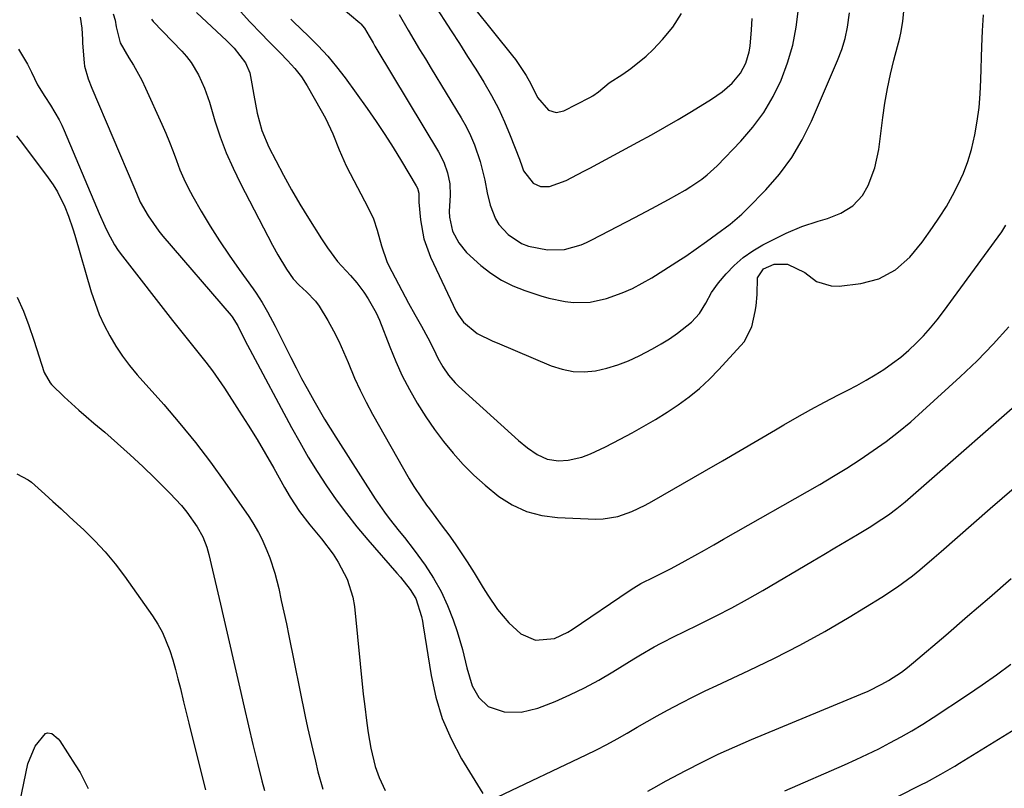
# Model space of a CAD drawing. Units: inches. Extents: x 1878759 to 1884701, y 400332 to 405742.
# Drawn here: x 1880064 to 1880316, y 403216 to 403413 of the extents above; entities that cross this region are included whole.
import ezdxf

# ---------------------------------------------------------------- set-up
doc = ezdxf.new("R2010")
doc.units = ezdxf.units.IN
doc.header["$MEASUREMENT"] = 0
doc.layers.add('7', color=7, linetype='Continuous')
doc.layers.add('8', color=7, linetype='Continuous')

msp = doc.modelspace()

# ---------------------------------------------------------------- linework, layer by layer
at = {"layer": '7', "color": 18}
for points in [[(1880174.91, 403422.32, 1862), (1880189.83, 403403.64, 1862), (1880190.57, 403402.68, 1862), (1880193.29, 403398.65, 1862), (1880194.47, 403396.52, 1862), (1880196.19, 403392.97, 1862), (1880199.04, 403389.78, 1862), (1880200.95, 403389.18, 1862), (1880202.91, 403389.61, 1862), (1880209.57, 403393.01, 1862), (1880210.35, 403393.45, 1862), (1880211.8, 403394.48, 1862), (1880214.57, 403396.77, 1862), (1880218.04, 403398.99, 1862), (1880220.1, 403400.4, 1862), (1880223.97, 403403.54, 1862), (1880225.77, 403405.28, 1862), (1880228.19, 403407.79, 1862), (1880230.83, 403411.02, 1862), (1880233.06, 403414.47, 1862)], [(1880169.55, 403417.01, 1864), (1880174.12, 403410.04, 1864), (1880176.23, 403406.79, 1864), (1880178.32, 403403.52, 1864), (1880180.39, 403400.24, 1864), (1880182.44, 403396.95, 1864), (1880184.43, 403393.52, 1864), (1880186.19, 403390.19, 1864), (1880187.77, 403386.77, 1864), (1880189.22, 403383.29, 1864), (1880191.56, 403377.22, 1864), (1880191.75, 403376.73, 1864), (1880192.09, 403375.74, 1864), (1880192.65, 403374.27, 1864), (1880195.12, 403371.07, 1864), (1880196.99, 403370.19, 1864), (1880199.24, 403370.22, 1864), (1880203.49, 403371.75, 1864), (1880205.01, 403372.53, 1864), (1880208.04, 403374.11, 1864), (1880209.55, 403374.91, 1864), (1880221.9, 403381.54, 1864), (1880225.36, 403383.44, 1864), (1880228.8, 403385.37, 1864), (1880232.21, 403387.36, 1864), (1880235.59, 403389.39, 1864), (1880240.74, 403392.54, 1864), (1880243.48, 403394.45, 1864), (1880245.99, 403396.66, 1864), (1880248.11, 403399.2, 1864), (1880249.47, 403401.81, 1864), (1880250.34, 403404.64, 1864), (1880250.59, 403406.09, 1864), (1880250.94, 403410.33, 1864), (1880251.11, 403413.2, 1864)], [(1880087.66, 403414.37, 1878), (1880088.13, 403412.74, 1878), (1880088.41, 403411.05, 1878), (1880089.43, 403406.96, 1878), (1880091.65, 403403.16, 1878), (1880092.82, 403401.27, 1878), (1880094.95, 403397.39, 1878), (1880095.91, 403395.39, 1878), (1880100.06, 403386.19, 1878), (1880101.07, 403383.88, 1878), (1880102.03, 403381.55, 1878), (1880102.94, 403379.2, 1878), (1880103.81, 403376.83, 1878), (1880104.71, 403374.48, 1878), (1880105.7, 403372.17, 1878), (1880106.81, 403369.91, 1878), (1880108, 403367.7, 1878), (1880110.16, 403363.9, 1878), (1880112.43, 403360.08, 1878), (1880114.79, 403356.31, 1878), (1880117.26, 403352.62, 1878), (1880119.82, 403348.99, 1878), (1880123.43, 403344.03, 1878), (1880124.23, 403342.9, 1878), (1880125.73, 403340.58, 1878), (1880127.12, 403338.17, 1878), (1880129.06, 403334.49, 1878), (1880133.09, 403326.46, 1878), (1880134.45, 403323.79, 1878), (1880135.84, 403321.14, 1878), (1880137.27, 403318.51, 1878), (1880138.98, 403315.43, 1878), (1880140.34, 403313.06, 1878), (1880141.73, 403310.7, 1878), (1880143.16, 403308.37, 1878), (1880144.61, 403306.06, 1878), (1880154.68, 403290.35, 1878), (1880157.01, 403286.94, 1878), (1880158.25, 403285.29, 1878), (1880160.83, 403282.06, 1878), (1880162.12, 403280.44, 1878), (1880164.61, 403277.14, 1878), (1880167.41, 403273.31, 1878), (1880169.6, 403270.02, 1878), (1880171.56, 403266.62, 1878), (1880173.2, 403263.04, 1878), (1880174.62, 403259.36, 1878), (1880175.61, 403256.39, 1878), (1880176.33, 403254.09, 1878), (1880177, 403251.77, 1878), (1880178.13, 403247.09, 1878), (1880179.45, 403242.51, 1878), (1880181.17, 403239.48, 1878), (1880183.59, 403237.18, 1878), (1880187.64, 403235.83, 1878), (1880192, 403235.7, 1878), (1880196.24, 403236.74, 1878), (1880200.67, 403238.5, 1878), (1880204.48, 403240.15, 1878), (1880208.23, 403241.92, 1878), (1880211.88, 403243.9, 1878), (1880215.46, 403246.02, 1878), (1880219.06, 403248.28, 1878), (1880220.8, 403249.35, 1878), (1880222.54, 403250.4, 1878), (1880226.08, 403252.41, 1878), (1880227.87, 403253.38, 1878), (1880231.49, 403255.24, 1878), (1880233.31, 403256.14, 1878), (1880237.83, 403258.32, 1878), (1880241.89, 403260.34, 1878), (1880245.92, 403262.43, 1878), (1880249.9, 403264.62, 1878), (1880253.84, 403266.87, 1878), (1880266.54, 403274.34, 1878), (1880269.42, 403276.04, 1878), (1880272.3, 403277.75, 1878), (1880275.17, 403279.47, 1878), (1880278.03, 403281.2, 1878), (1880281.44, 403283.26, 1878), (1880282.59, 403283.98, 1878), (1880285.98, 403286.23, 1878), (1880288.15, 403287.84, 1878), (1880290.23, 403289.57, 1878), (1880325.16, 403320.11, 1878)], [(1880108.98, 403414.7, 1874), (1880116.71, 403407.52, 1874), (1880118.57, 403405.64, 1874), (1880121.45, 403401.86, 1874), (1880122.55, 403399.27, 1874), (1880123.1, 403396.45, 1874), (1880123.59, 403393.59, 1874), (1880124.46, 403389.02, 1874), (1880125.66, 403384.53, 1874), (1880127.47, 403380.26, 1874), (1880129.2, 403376.85, 1874), (1880131.18, 403373.09, 1874), (1880133.23, 403369.37, 1874), (1880135.38, 403365.7, 1874), (1880137.6, 403362.08, 1874), (1880140.92, 403356.83, 1874), (1880142.45, 403354.51, 1874), (1880145.05, 403351.04, 1874), (1880148.34, 403347.41, 1874), (1880149.94, 403345.55, 1874), (1880151.72, 403343.21, 1874), (1880152.9, 403341.5, 1874), (1880154.9, 403337.89, 1874), (1880155.73, 403335.98, 1874), (1880158.38, 403329.17, 1874), (1880159.93, 403325.47, 1874), (1880161.59, 403321.82, 1874), (1880163.45, 403318.27, 1874), (1880165.42, 403314.77, 1874), (1880167.64, 403311.25, 1874), (1880169.81, 403308.05, 1874), (1880172.14, 403304.97, 1874), (1880174.58, 403301.96, 1874), (1880177.18, 403299.1, 1874), (1880179.89, 403296.36, 1874), (1880182.77, 403293.79, 1874), (1880186.28, 403290.95, 1874), (1880189.75, 403288.77, 1874), (1880193.39, 403287.06, 1874), (1880197.29, 403286.05, 1874), (1880201.35, 403285.51, 1874), (1880211.13, 403285.13, 1874), (1880213.03, 403285.18, 1874), (1880216.73, 403285.79, 1874), (1880220.31, 403287.08, 1874), (1880223.76, 403288.71, 1874), (1880225.44, 403289.63, 1874), (1880238.96, 403297.42, 1874), (1880243.5, 403300.04, 1874), (1880248.02, 403302.67, 1874), (1880252.54, 403305.31, 1874), (1880257.06, 403307.96, 1874), (1880259.19, 403309.22, 1874), (1880262.65, 403311.22, 1874), (1880266.14, 403313.17, 1874), (1880269.66, 403315.06, 1874), (1880273.21, 403316.9, 1874), (1880275.56, 403318.08, 1874), (1880277.93, 403319.33, 1874), (1880280.27, 403320.63, 1874), (1880282.56, 403322.01, 1874), (1880284.83, 403323.44, 1874), (1880287.03, 403324.98, 1874), (1880289.15, 403326.59, 1874), (1880291.16, 403328.32, 1874), (1880293.11, 403330.13, 1874), (1880294.96, 403332.05, 1874), (1880296.74, 403334.03, 1874), (1880298.43, 403336.09, 1874), (1880300.05, 403338.2, 1874), (1880314.98, 403358.66, 1874), (1880316.05, 403360.3, 1874)], [(1880119.52, 403415.78, 1872), (1880122.53, 403412.45, 1872), (1880125.63, 403409.21, 1872), (1880127.2, 403407.6, 1872), (1880130.34, 403404.43, 1872), (1880132.24, 403402.45, 1872), (1880134.08, 403400.4, 1872), (1880135.77, 403398.25, 1872), (1880137.25, 403395.94, 1872), (1880140.85, 403389.64, 1872), (1880141.91, 403387.69, 1872), (1880143.79, 403383.68, 1872), (1880145.43, 403379.56, 1872), (1880147.25, 403375.52, 1872), (1880148.25, 403373.54, 1872), (1880152.9, 403364.78, 1872), (1880154.2, 403361.99, 1872), (1880155.21, 403359.09, 1872), (1880156.31, 403355.08, 1872), (1880157.61, 403351.03, 1872), (1880158.07, 403350.06, 1872), (1880163.19, 403340.41, 1872), (1880164.81, 403337.43, 1872), (1880166.5, 403334.49, 1872), (1880168.15, 403331.52, 1872), (1880169.66, 403328.49, 1872), (1880170.72, 403326.29, 1872), (1880171.99, 403324.05, 1872), (1880173.43, 403321.93, 1872), (1880175.1, 403320, 1872), (1880176.02, 403319.1, 1872), (1880191.35, 403305.27, 1872), (1880193.64, 403303.35, 1872), (1880196.07, 403301.62, 1872), (1880198.7, 403300.42, 1872), (1880201.56, 403300.02, 1872), (1880204.03, 403300.17, 1872), (1880207.52, 403300.94, 1872), (1880209.74, 403301.83, 1872), (1880213.58, 403303.65, 1872), (1880217.36, 403305.58, 1872), (1880220.4, 403307.19, 1872), (1880223.42, 403308.86, 1872), (1880226.41, 403310.6, 1872), (1880229.33, 403312.45, 1872), (1880232.21, 403314.35, 1872), (1880234.99, 403316.4, 1872), (1880237.66, 403318.57, 1872), (1880240.18, 403320.92, 1872), (1880242.59, 403323.38, 1872), (1880249.11, 403330.5, 1872), (1880251.07, 403334.34, 1872), (1880251.88, 403338.23, 1872), (1880252.13, 403339.67, 1872), (1880252.36, 403342.57, 1872), (1880252.45, 403346.89, 1872), (1880254.02, 403349.13, 1872), (1880256.72, 403350.39, 1872), (1880260.13, 403350.36, 1872), (1880264.55, 403348.18, 1872), (1880267.59, 403345.92, 1872), (1880271.35, 403344.77, 1872), (1880273.4, 403344.74, 1872), (1880278.88, 403345.37, 1872), (1880283.55, 403346.56, 1872), (1880287.75, 403348.93, 1872), (1880291.43, 403352.17, 1872), (1880294.58, 403355.94, 1872), (1880297.28, 403359.71, 1872), (1880299.08, 403362.37, 1872), (1880300.8, 403365.08, 1872), (1880302.37, 403367.88, 1872), (1880303.86, 403370.73, 1872), (1880305.16, 403373.66, 1872), (1880306.3, 403376.65, 1872), (1880307.21, 403379.71, 1872), (1880308.09, 403383.46, 1872), (1880308.7, 403386.94, 1872), (1880309.18, 403390.44, 1872), (1880309.48, 403393.95, 1872), (1880309.65, 403397.48, 1872), (1880309.85, 403406.01, 1872), (1880310.03, 403410.08, 1872), (1880310.33, 403414.15, 1872)], [(1880145.41, 403416.53, 1868), (1880150.73, 403412.08, 1868), (1880151.01, 403411.83, 1868), (1880151.96, 403410.69, 1868), (1880153.14, 403408.67, 1868), (1880154.11, 403406.96, 1868), (1880154.6, 403406.12, 1868), (1880155.11, 403405.27, 1868), (1880170.88, 403379.07, 1868), (1880172.21, 403376.48, 1868), (1880173.19, 403373.74, 1868), (1880173.75, 403370.9, 1868), (1880173.84, 403368.01, 1868), (1880173.63, 403363.85, 1868), (1880173.64, 403362.37, 1868), (1880174.45, 403358.81, 1868), (1880176.03, 403355.84, 1868), (1880177.99, 403353.32, 1868), (1880181.68, 403350.01, 1868), (1880184.28, 403348.03, 1868), (1880187, 403346.26, 1868), (1880189.91, 403344.83, 1868), (1880192.94, 403343.62, 1868), (1880197.02, 403342.26, 1868), (1880199.09, 403341.65, 1868), (1880203.29, 403340.79, 1868), (1880205.43, 403340.53, 1868), (1880209.69, 403340.61, 1868), (1880213.84, 403341.54, 1868), (1880217.85, 403343, 1868), (1880220.47, 403344.13, 1868), (1880223, 403345.45, 1868), (1880225.46, 403346.89, 1868), (1880232.81, 403351.54, 1868), (1880234.16, 403352.42, 1868), (1880236.81, 403354.23, 1868), (1880239.42, 403356.12, 1868), (1880242.02, 403358.01, 1868), (1880245.51, 403360.59, 1868), (1880248.51, 403363.17, 1868), (1880249.92, 403364.55, 1868), (1880254.61, 403369.39, 1868), (1880258.09, 403373.4, 1868), (1880261.25, 403377.63, 1868), (1880263.93, 403382.17, 1868), (1880266.3, 403386.92, 1868), (1880272.98, 403402.45, 1868), (1880274.03, 403405.23, 1868), (1880274.9, 403408.06, 1868), (1880275.51, 403410.95, 1868), (1880276.01, 403414.69, 1868)], [(1880160.84, 403414.21, 1866), (1880163.13, 403410.23, 1866), (1880164.58, 403407.76, 1866), (1880166.03, 403405.3, 1866), (1880167.5, 403402.85, 1866), (1880168.99, 403400.4, 1866), (1880176.66, 403387.82, 1866), (1880177.93, 403385.56, 1866), (1880179.09, 403383.25, 1866), (1880180.08, 403380.86, 1866), (1880181.54, 403376.59, 1866), (1880182.73, 403371.82, 1866), (1880183.29, 403368.59, 1866), (1880184.09, 403365.42, 1866), (1880185.45, 403361.99, 1866), (1880186.33, 403360.49, 1866), (1880188.69, 403357.9, 1866), (1880192.14, 403355.64, 1866), (1880193.92, 403354.99, 1866), (1880198.73, 403354.05, 1866), (1880203.12, 403354.06, 1866), (1880207.38, 403355.3, 1866), (1880208.75, 403355.89, 1866), (1880210.09, 403356.54, 1866), (1880221.1, 403362.31, 1866), (1880225.41, 403364.6, 1866), (1880229.7, 403366.91, 1866), (1880233.96, 403369.3, 1866), (1880235.42, 403370.2, 1866), (1880238.27, 403372.13, 1866), (1880239.63, 403373.18, 1866), (1880242.14, 403375.51, 1866), (1880248.23, 403381.85, 1866), (1880251.31, 403385.42, 1866), (1880254.09, 403389.17, 1866), (1880256.46, 403393.21, 1866), (1880258.53, 403397.43, 1866), (1880260.17, 403401.86, 1866), (1880261.5, 403406.35, 1866), (1880262.39, 403410.96, 1866), (1880262.99, 403415.64, 1866)], [(1880097.42, 403413.02, 1876), (1880097.87, 403412.43, 1876), (1880105.19, 403404.85, 1876), (1880106.42, 403403.44, 1876), (1880107.57, 403401.97, 1876), (1880109.48, 403398.77, 1876), (1880111.01, 403395.34, 1876), (1880112.24, 403391.79, 1876), (1880113.66, 403387.05, 1876), (1880115.03, 403382.93, 1876), (1880116.54, 403378.87, 1876), (1880118.29, 403374.9, 1876), (1880120.19, 403370.99, 1876), (1880128.41, 403355.22, 1876), (1880129.79, 403352.7, 1876), (1880131.99, 403349.03, 1876), (1880133.68, 403346.61, 1876), (1880135.17, 403344.97, 1876), (1880137.08, 403343.26, 1876), (1880139.35, 403340.9, 1876), (1880140.32, 403339.59, 1876), (1880142.54, 403335.91, 1876), (1880143.98, 403333.29, 1876), (1880145.33, 403330.65, 1876), (1880146.57, 403327.94, 1876), (1880147.73, 403325.19, 1876), (1880149.39, 403321.21, 1876), (1880150.8, 403318.09, 1876), (1880152.34, 403315.03, 1876), (1880153.97, 403312.01, 1876), (1880163.32, 403295.44, 1876), (1880164.51, 403293.46, 1876), (1880166.47, 403290.58, 1876), (1880167.83, 403288.71, 1876), (1880168.52, 403287.77, 1876), (1880171.83, 403283.33, 1876), (1880173.48, 403281.09, 1876), (1880175.09, 403278.82, 1876), (1880176.65, 403276.52, 1876), (1880178.18, 403274.2, 1876), (1880179.97, 403271.39, 1876), (1880182.31, 403267.58, 1876), (1880183.45, 403265.65, 1876), (1880185.93, 403261.96, 1876), (1880188.86, 403258.62, 1876), (1880191.92, 403255.75, 1876), (1880195.69, 403254.14, 1876), (1880200.57, 403254.55, 1876), (1880203.98, 403256.19, 1876), (1880205.05, 403256.87, 1876), (1880219.61, 403266.76, 1876), (1880220.81, 403267.54, 1876), (1880222.67, 403268.61, 1876), (1880226.16, 403270.35, 1876), (1880230.42, 403272.52, 1876), (1880233.96, 403274.45, 1876), (1880236.42, 403275.82, 1876), (1880238.88, 403277.19, 1876), (1880241.33, 403278.57, 1876), (1880243.78, 403279.96, 1876), (1880268.42, 403294.02, 1876), (1880271.9, 403296.07, 1876), (1880275.35, 403298.18, 1876), (1880278.75, 403300.38, 1876), (1880282.1, 403302.64, 1876), (1880285.38, 403305.01, 1876), (1880288.59, 403307.46, 1876), (1880291.7, 403310.04, 1876), (1880294.73, 403312.71, 1876), (1880304.36, 403321.51, 1876), (1880308.65, 403325.63, 1876), (1880312.8, 403329.87, 1876), (1880316.75, 403334.31, 1876)], [(1880063.39, 403405.36, 1882), (1880065.67, 403401.49, 1882), (1880066.7, 403399.5, 1882), (1880068.3, 403396.25, 1882), (1880070.14, 403393.26, 1882), (1880071.58, 403391.05, 1882), (1880073.81, 403387.31, 1882), (1880074.48, 403385.95, 1882), (1880075.11, 403384.56, 1882), (1880083.37, 403364.94, 1882), (1880084.07, 403363.3, 1882), (1880085.52, 403360.05, 1882), (1880086.27, 403358.43, 1882), (1880087.96, 403355.3, 1882), (1880088.94, 403353.82, 1882), (1880089.98, 403352.39, 1882), (1880102.81, 403335.96, 1882), (1880104.51, 403333.81, 1882), (1880106.21, 403331.67, 1882), (1880107.93, 403329.54, 1882), (1880109.66, 403327.42, 1882), (1880111.37, 403325.28, 1882), (1880113.02, 403323.1, 1882), (1880114.6, 403320.87, 1882), (1880116.12, 403318.6, 1882), (1880119.9, 403312.78, 1882), (1880122.19, 403309.17, 1882), (1880124.43, 403305.53, 1882), (1880126.59, 403301.85, 1882), (1880128.7, 403298.13, 1882), (1880131.44, 403293.18, 1882), (1880132.9, 403290.7, 1882), (1880135.3, 403287.1, 1882), (1880137.95, 403283.69, 1882), (1880140.95, 403280.11, 1882), (1880143.91, 403276.19, 1882), (1880145.23, 403274.11, 1882), (1880147.51, 403269.78, 1882), (1880148.95, 403265.16, 1882), (1880149.34, 403262.75, 1882), (1880151.62, 403240.33, 1882), (1880151.89, 403237.85, 1882), (1880152.53, 403232.92, 1882), (1880152.9, 403230.46, 1882), (1880153.54, 403226.49, 1882), (1880154.62, 403221.82, 1882), (1880155.68, 403219, 1882), (1880157.25, 403215.72, 1882)], [(1880062.93, 403383.18, 1884), (1880064.16, 403381.59, 1884), (1880071.03, 403372.42, 1884), (1880072.25, 403370.66, 1884), (1880073.37, 403368.85, 1884), (1880075.23, 403365.01, 1884), (1880076.18, 403362.59, 1884), (1880077.29, 403359.4, 1884), (1880077.79, 403357.78, 1884), (1880082.03, 403343.28, 1884), (1880082.99, 403340.37, 1884), (1880084.08, 403337.51, 1884), (1880085.35, 403334.73, 1884), (1880086.74, 403332, 1884), (1880088.31, 403329.37, 1884), (1880090, 403326.82, 1884), (1880091.84, 403324.39, 1884), (1880093.8, 403322.03, 1884), (1880100.56, 403314.42, 1884), (1880104.67, 403309.62, 1884), (1880108.67, 403304.73, 1884), (1880112.49, 403299.7, 1884), (1880116.19, 403294.58, 1884), (1880122.33, 403285.76, 1884), (1880123.38, 403284.18, 1884), (1880124.83, 403281.73, 1884), (1880125.69, 403280.04, 1884), (1880126.97, 403277.13, 1884), (1880127.74, 403275.22, 1884), (1880129.02, 403271.31, 1884), (1880129.53, 403269.31, 1884), (1880129.98, 403267.33, 1884), (1880130.64, 403264.32, 1884), (1880131.3, 403261.31, 1884), (1880131.93, 403258.29, 1884), (1880132.56, 403255.27, 1884), (1880136.78, 403234.65, 1884), (1880137.38, 403231.78, 1884), (1880138.01, 403228.91, 1884), (1880138.67, 403226.04, 1884), (1880139.35, 403223.19, 1884), (1880140.02, 403220.47, 1884), (1880141.27, 403216.02, 1884)], [(1880063.08, 403341.89, 1886), (1880064.65, 403338.29, 1886), (1880066.05, 403334.62, 1886), (1880067.34, 403330.9, 1886), (1880070.01, 403322.64, 1886), (1880071.48, 403319.95, 1886), (1880071.82, 403319.57, 1886), (1880075.1, 403316.44, 1886), (1880076.95, 403314.72, 1886), (1880078.82, 403313.02, 1886), (1880080.72, 403311.35, 1886), (1880082.64, 403309.71, 1886), (1880085.45, 403307.35, 1886), (1880088.76, 403304.5, 1886), (1880092.01, 403301.59, 1886), (1880095.19, 403298.61, 1886), (1880098.32, 403295.57, 1886), (1880102.14, 403291.78, 1886), (1880105.08, 403288.57, 1886), (1880106.43, 403286.87, 1886), (1880109.1, 403283.12, 1886), (1880110.53, 403280.63, 1886), (1880111.56, 403277.93, 1886), (1880111.83, 403277.01, 1886), (1880112.07, 403276.08, 1886), (1880113.01, 403272.1, 1886), (1880113.7, 403269.18, 1886), (1880114.38, 403266.25, 1886), (1880115.06, 403263.32, 1886), (1880115.74, 403260.39, 1886), (1880119.99, 403241.84, 1886), (1880121.1, 403237.05, 1886), (1880122.23, 403232.26, 1886), (1880123.38, 403227.48, 1886), (1880124.55, 403222.7, 1886), (1880125.68, 403218.16, 1886), (1880126.33, 403215.66, 1886)], [(1880062.98, 403296.68, 1888), (1880065.85, 403295.2, 1888), (1880066.72, 403294.56, 1888), (1880070.12, 403291.54, 1888), (1880072.21, 403289.64, 1888), (1880074.29, 403287.73, 1888), (1880076.37, 403285.82, 1888), (1880078.44, 403283.9, 1888), (1880080.1, 403282.36, 1888), (1880082.91, 403279.59, 1888), (1880085.6, 403276.71, 1888), (1880088.1, 403273.67, 1888), (1880090.49, 403270.52, 1888), (1880097.71, 403260.35, 1888), (1880099.06, 403258.26, 1888), (1880100.27, 403256.09, 1888), (1880102.14, 403251.48, 1888), (1880102.88, 403249.08, 1888), (1880103.58, 403246.68, 1888), (1880104.21, 403244.25, 1888), (1880104.81, 403241.81, 1888), (1880105.62, 403238.41, 1888), (1880106.29, 403235.65, 1888), (1880106.97, 403232.89, 1888), (1880107.66, 403230.13, 1888), (1880111.28, 403215.89, 1888)], [(1880224.38, 403215.53, 1882), (1880225.94, 403216.41, 1882), (1880229.1, 403218.13, 1882), (1880234.14, 403220.81, 1882), (1880238.28, 403222.94, 1882), (1880242.45, 403224.98, 1882), (1880246.68, 403226.9, 1882), (1880250.95, 403228.74, 1882), (1880278.96, 403240.35, 1882), (1880280.76, 403241.14, 1882), (1880284.29, 403242.89, 1882), (1880286.01, 403243.85, 1882), (1880289.31, 403245.99, 1882), (1880290.88, 403247.17, 1882), (1880292.42, 403248.41, 1882), (1880300.64, 403255.44, 1882), (1880306.24, 403260.25, 1882), (1880311.81, 403265.09, 1882), (1880317.36, 403269.96, 1882)], [(1880259.51, 403215.62, 1884), (1880274.76, 403222.28, 1884), (1880277.7, 403223.6, 1884), (1880280.62, 403224.96, 1884), (1880283.51, 403226.38, 1884), (1880286.38, 403227.85, 1884), (1880289.21, 403229.38, 1884), (1880292, 403230.97, 1884), (1880294.75, 403232.65, 1884), (1880297.46, 403234.38, 1884), (1880306.23, 403240.16, 1884), (1880309.97, 403242.7, 1884), (1880313.66, 403245.29, 1884), (1880317.3, 403247.98, 1884)], [(1880282.2, 403211.02, 1886), (1880294.48, 403217.22, 1886), (1880295.71, 403217.86, 1886), (1880299.38, 403219.84, 1886), (1880302.97, 403221.94, 1886), (1880304.16, 403222.67, 1886), (1880331.85, 403239.72, 1886)]]:
    msp.add_polyline3d(points, dxfattribs=at)
at = {"layer": '8', "color": 18}
for points in [[(1880133.09, 403413, 1870), (1880133.76, 403412.37, 1870), (1880137.6, 403408.72, 1870), (1880140.11, 403406.19, 1870), (1880142.52, 403403.57, 1870), (1880144.78, 403400.83, 1870), (1880146.94, 403397.99, 1870), (1880152.57, 403390.16, 1870), (1880154.88, 403386.87, 1870), (1880157.12, 403383.54, 1870), (1880159.28, 403380.16, 1870), (1880161.39, 403376.74, 1870), (1880165.16, 403370.42, 1870), (1880165.47, 403369.82, 1870), (1880165.84, 403368.52, 1870), (1880165.85, 403367.15, 1870), (1880165.87, 403366.23, 1870), (1880166.26, 403361.68, 1870), (1880167.13, 403356.79, 1870), (1880168.85, 403352.13, 1870), (1880175.41, 403338.26, 1870), (1880175.94, 403337.27, 1870), (1880177.26, 403335.47, 1870), (1880180.74, 403332.64, 1870), (1880184.79, 403330.64, 1870), (1880185.83, 403330.19, 1870), (1880199.7, 403324.34, 1870), (1880202.47, 403323.45, 1870), (1880205.28, 403322.88, 1870), (1880208.15, 403322.82, 1870), (1880211.05, 403323.08, 1870), (1880213.93, 403323.74, 1870), (1880216.76, 403324.57, 1870), (1880219.51, 403325.65, 1870), (1880222.19, 403326.9, 1870), (1880225.64, 403328.7, 1870), (1880227.85, 403329.94, 1870), (1880229.99, 403331.27, 1870), (1880232.05, 403332.73, 1870), (1880235.57, 403335.55, 1870), (1880237.68, 403337.74, 1870), (1880239.24, 403340.35, 1870), (1880240.7, 403343.06, 1870), (1880242.52, 403345.55, 1870), (1880244.46, 403347.85, 1870), (1880246.55, 403350.04, 1870), (1880248.78, 403352.04, 1870), (1880251.25, 403353.76, 1870), (1880253.86, 403355.28, 1870), (1880259.83, 403358.27, 1870), (1880263.81, 403360.02, 1870), (1880267.96, 403361.33, 1870), (1880270.35, 403362.03, 1870), (1880273.77, 403363.42, 1870), (1880276.91, 403365.31, 1870), (1880279.34, 403367.9, 1870), (1880280.78, 403370.48, 1870), (1880282.52, 403374.97, 1870), (1880283.5, 403379.69, 1870), (1880284.52, 403387.87, 1870), (1880285.06, 403391.58, 1870), (1880285.7, 403395.28, 1870), (1880286.5, 403398.94, 1870), (1880287.4, 403402.58, 1870), (1880288.91, 403408.24, 1870), (1880289.28, 403409.85, 1870), (1880289.66, 403412.51, 1870), (1880289.93, 403414.98, 1870)], [(1880079.18, 403413.52, 1880), (1880079.64, 403410.72, 1880), (1880079.75, 403407.83, 1880), (1880079.81, 403406.87, 1880), (1880080.16, 403401.88, 1880), (1880080.25, 403401.03, 1880), (1880081.2, 403397.77, 1880), (1880082.18, 403395.39, 1880), (1880092.95, 403370.1, 1880), (1880093.59, 403368.55, 1880), (1880094.54, 403366.23, 1880), (1880096.54, 403362.7, 1880), (1880099.34, 403358.75, 1880), (1880100.36, 403357.5, 1880), (1880117.84, 403337.18, 1880), (1880118.09, 403336.88, 1880), (1880119.54, 403334.54, 1880), (1880121.42, 403330.77, 1880), (1880122, 403329.66, 1880), (1880122.58, 403328.55, 1880), (1880133.25, 403308.59, 1880), (1880135.36, 403304.78, 1880), (1880137.54, 403301.01, 1880), (1880139.84, 403297.31, 1880), (1880142.21, 403293.65, 1880), (1880144.7, 403290.08, 1880), (1880147.28, 403286.58, 1880), (1880150, 403283.18, 1880), (1880152.8, 403279.84, 1880), (1880160.24, 403271.33, 1880), (1880161.12, 403270.3, 1880), (1880163.63, 403267.1, 1880), (1880165.04, 403264.82, 1880), (1880166.52, 403260.24, 1880), (1880166.76, 403259.05, 1880), (1880166.97, 403257.86, 1880), (1880168.97, 403245.13, 1880), (1880170.19, 403239.54, 1880), (1880171.83, 403234.1, 1880), (1880174.1, 403228.89, 1880), (1880176.78, 403223.83, 1880), (1880182.23, 403214.91, 1880)], [(1880186, 403214.05, 1880), (1880208.65, 403224.8, 1880), (1880211.31, 403226.1, 1880), (1880213.95, 403227.46, 1880), (1880216.55, 403228.89, 1880), (1880219.12, 403230.37, 1880), (1880221.68, 403231.87, 1880), (1880224.25, 403233.35, 1880), (1880226.84, 403234.8, 1880), (1880229.45, 403236.23, 1880), (1880233.07, 403238.16, 1880), (1880236.05, 403239.68, 1880), (1880239.05, 403241.16, 1880), (1880242.08, 403242.59, 1880), (1880250.29, 403246.39, 1880), (1880256.84, 403249.56, 1880), (1880263.31, 403252.87, 1880), (1880269.67, 403256.4, 1880), (1880275.95, 403260.07, 1880), (1880284.28, 403265.13, 1880), (1880288.3, 403267.76, 1880), (1880292.14, 403270.65, 1880), (1880294, 403272.17, 1880), (1880297.69, 403275.27, 1880), (1880299.51, 403276.84, 1880), (1880312.04, 403287.8, 1880), (1880318.18, 403293.16, 1880)], [(1880063.78, 403212.65, 1890), (1880065.83, 403222.49, 1890), (1880067.68, 403227.02, 1890), (1880070.32, 403230.25, 1890), (1880070.82, 403230.46, 1890), (1880071.95, 403230.26, 1890), (1880073.52, 403228.92, 1890), (1880073.94, 403228.37, 1890), (1880077.94, 403222.27, 1890), (1880079.14, 403220.3, 1890), (1880081.26, 403216.22, 1890)]]:
    msp.add_polyline3d(points, dxfattribs=at)

doc.saveas('drawing.dxf')
